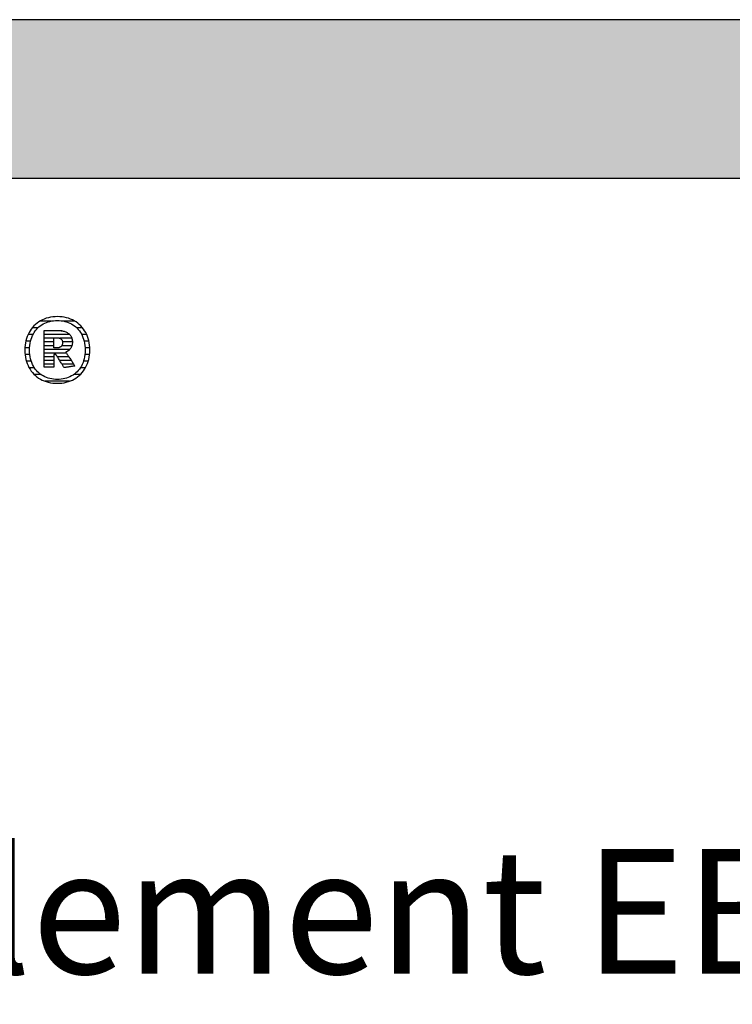
# Model space of a CAD drawing. Extents: x -583 to 1387, y -32043 to 726.
# Drawn here: x -276 to 10, y -26758 to -26364 of the extents above; entities that cross this region are included whole.
import ezdxf

# ---------------------------------------------------------------- set-up
doc = ezdxf.new("R2010")
doc.units = 0
doc.header["$LTSCALE"] = 10
doc.layers.add('DETAIL_1', color=7, linetype='CONTINUOUS')
doc.styles.add('WHITNEY_BOOK', font='txt')

# ---------------------------------------------------------------- blocks, each defined once
blk = doc.blocks.new('*X81')
at = {"layer": 'DETAIL_1', "color": 42, "linetype": 'CONTINUOUS'}
for p, q in [((-268.25, -26487.54), (-270.54, -26487.54)), ((-263.15, -26484.87), (-267.44, -26484.87)), ((-253.48, -26484.87), (-257.84, -26484.87)), ((-250.39, -26487.54), (-252.73, -26487.54)), ((-270.23, -26490.2), (-272.22, -26490.2)), ((-248.74, -26490.2), (-250.75, -26490.2)), ((-271.22, -26492.87), (-273.12, -26492.87)), ((-247.85, -26492.87), (-249.76, -26492.87)), ((-271.6, -26495.54), (-273.49, -26495.54)), ((-271.52, -26498.21), (-273.42, -26498.21)), ((-247.57, -26498.21), (-249.46, -26498.21)), ((-247.49, -26495.54), (-249.39, -26495.54)), ((-270.94, -26500.88), (-272.89, -26500.88)), ((-248.11, -26500.88), (-250.04, -26500.88)), ((-269.66, -26503.55), (-271.77, -26503.55)), ((-267.05, -26506.21), (-269.72, -26506.21)), ((-251.33, -26506.21), (-253.91, -26506.21)), ((-249.26, -26503.55), (-251.31, -26503.55)), ((-258.23, -26508.88), (-265.43, -26508.88)), ((-255.62, -26508.88), (-258.23, -26508.88))]:
    blk.add_line(p, q, dxfattribs=at)
blk = doc.blocks.new('*X82')
at = {"layer": 'DETAIL_1', "color": 42, "linetype": 'CONTINUOUS'}
for p, q in [((-258.63, -26488.72), (-265.83, -26488.72)), ((-255.52, -26490.21), (-265.83, -26490.21)), ((-261.87, -26491.69), (-265.83, -26491.69)), ((-261.87, -26493.18), (-265.83, -26493.18)), ((-261.87, -26494.67), (-265.83, -26494.67)), ((-254.68, -26491.69), (-259.49, -26491.69)), ((-258.35, -26494.67), (-258.71, -26494.67)), ((-254.47, -26493.18), (-258.44, -26493.18)), ((-254.68, -26494.67), (-258.35, -26494.67)), ((-258.25, -26496.15), (-265.83, -26496.15)), ((-258.15, -26497.64), (-265.83, -26497.64)), ((-261.87, -26499.12), (-265.83, -26499.12)), ((-258.05, -26499.12), (-260.48, -26499.12)), ((-255.52, -26496.15), (-258.25, -26496.15)), ((-256.86, -26497.64), (-258.15, -26497.64)), ((-255.87, -26499.12), (-258.05, -26499.12)), ((-261.87, -26500.61), (-265.83, -26500.61)), ((-261.87, -26502.1), (-265.83, -26502.1)), ((-257.95, -26500.61), (-259.54, -26500.61)), ((-257.85, -26502.1), (-258.6, -26502.1)), ((-254.88, -26500.61), (-257.95, -26500.61)), ((-253.89, -26502.1), (-257.85, -26502.1))]:
    blk.add_line(p, q, dxfattribs=at)

msp = doc.modelspace()

# ---------------------------------------------------------------- hatches: boundary and pattern name
at = {"layer": 'DETAIL_1', "linetype": 'CONTINUOUS'}
msp.add_hatch(color=28, dxfattribs=at).paths.add_polyline_path([(-582.74, -26427.64), (1387.26, -26427.64), (1387.26, -26364.2), (-582.74, -26364.2)])

# ---------------------------------------------------------------- linework, layer by layer
at = {"layer": 'DETAIL_1', "color": 42}
for p, q in [((-257.74, -26503.46), (-257.76, -26503.44)), ((-260.49, -26509.72), (-259.56, -26509.69))]:
    msp.add_line(p, q, dxfattribs=at)
at = {"layer": 'DETAIL_1', "color": 28, "linetype": 'CONTINUOUS'}
msp.add_lwpolyline([(-582.74, -26427.64), (1387.26, -26427.64), (1387.26, -26364.2), (-582.74, -26364.2)], close=True, dxfattribs=at)
at = {"layer": 'DETAIL_1', "color": 42}
for points in [[(-259.56, -26509.69), (-258.65, -26509.61), (-257.76, -26509.47), (-256.9, -26509.28), (-256.07, -26509.04), (-255.26, -26508.75), (-254.49, -26508.41), (-253.75, -26508.03), (-253.04, -26507.6), (-252.37, -26507.12), (-251.74, -26506.6), (-251.14, -26506.03), (-250.58, -26505.43), (-250.07, -26504.78), (-249.59, -26504.1), (-249.16, -26503.38), (-248.78, -26502.62), (-248.44, -26501.83), (-248.15, -26501), (-247.91, -26500.14), (-247.72, -26499.25), (-247.58, -26498.33), (-247.5, -26497.38), (-247.47, -26496.41), (-247.49, -26495.42), (-247.58, -26494.47), (-247.71, -26493.54), (-247.9, -26492.65), (-248.13, -26491.78), (-248.42, -26490.95), (-248.75, -26490.16), (-249.14, -26489.4), (-249.56, -26488.67), (-250.03, -26487.99), (-250.54, -26487.34), (-251.1, -26486.73), (-251.69, -26486.17), (-252.32, -26485.64), (-252.99, -26485.16), (-253.7, -26484.73), (-254.44, -26484.34), (-255.21, -26484), (-256.02, -26483.71), (-256.86, -26483.47), (-257.73, -26483.28), (-258.62, -26483.15), (-259.54, -26483.07), (-260.49, -26483.04), (-261.43, -26483.07), (-262.34, -26483.15), (-263.23, -26483.29), (-264.09, -26483.48), (-264.92, -26483.72), (-265.72, -26484.01), (-266.5, -26484.35), (-267.24, -26484.74), (-267.94, -26485.18), (-268.61, -26485.66), (-269.25, -26486.19), (-269.85, -26486.75), (-270.4, -26487.36), (-270.92, -26488.01), (-271.39, -26488.7), (-271.82, -26489.42), (-272.21, -26490.18), (-272.55, -26490.98), (-272.84, -26491.81), (-273.08, -26492.67), (-273.27, -26493.56), (-273.41, -26494.48), (-273.49, -26495.43), (-273.52, -26496.41), (-273.49, -26497.39), (-273.41, -26498.34), (-273.27, -26499.27), (-273.09, -26500.16), (-272.85, -26501.02), (-272.56, -26501.85), (-272.23, -26502.65), (-271.85, -26503.4), (-271.42, -26504.12), (-270.95, -26504.81), (-270.44, -26505.45), (-269.89, -26506.05), (-269.3, -26506.62), (-268.66, -26507.14), (-267.99, -26507.61), (-267.29, -26508.04), (-266.55, -26508.42), (-265.77, -26508.76), (-264.96, -26509.05), (-264.13, -26509.29), (-263.26, -26509.47), (-262.36, -26509.61), (-261.44, -26509.69), (-260.49, -26509.72)], [(-254.22, -26506.43), (-254.83, -26506.79), (-255.46, -26507.11), (-256.12, -26507.39), (-256.8, -26507.63), (-257.5, -26507.82), (-258.22, -26507.97), (-258.96, -26508.08), (-259.72, -26508.15), (-260.49, -26508.17), (-260.49, -26508.17), (-260.49, -26508.17), (-260.49, -26508.17), (-260.49, -26508.17), (-260.49, -26508.17), (-260.49, -26508.17), (-260.49, -26508.17), (-260.49, -26508.17), (-260.49, -26508.17), (-260.49, -26508.17), (-260.49, -26508.17), (-260.49, -26508.17), (-260.49, -26508.17), (-260.49, -26508.17), (-260.49, -26508.17), (-260.49, -26508.17), (-260.49, -26508.17), (-260.49, -26508.17), (-260.49, -26508.17), (-260.49, -26508.17), (-260.49, -26508.17), (-260.49, -26508.17), (-260.49, -26508.17), (-260.49, -26508.17), (-261.26, -26508.15), (-262.01, -26508.08), (-262.75, -26507.97), (-263.47, -26507.82), (-264.17, -26507.63), (-264.85, -26507.39), (-265.5, -26507.11), (-266.13, -26506.79), (-266.74, -26506.43), (-267.32, -26506.03), (-267.86, -26505.59), (-268.38, -26505.11), (-268.87, -26504.59), (-269.32, -26504.03), (-269.74, -26503.43), (-270.11, -26502.8), (-270.46, -26502.13), (-270.76, -26501.42), (-271.01, -26500.67), (-271.23, -26499.89), (-271.4, -26499.07), (-271.52, -26498.22), (-271.6, -26497.33), (-271.62, -26496.41), (-271.62, -26496.41), (-271.62, -26496.41), (-271.62, -26496.41), (-271.62, -26496.41), (-271.62, -26496.41), (-271.62, -26496.41), (-271.62, -26496.41), (-271.62, -26496.41), (-271.62, -26496.41), (-271.62, -26496.41), (-271.62, -26496.41), (-271.62, -26496.41), (-271.62, -26496.41), (-271.62, -26496.41), (-271.62, -26496.41), (-271.62, -26496.41), (-271.62, -26496.41), (-271.62, -26496.41), (-271.62, -26496.41), (-271.62, -26496.41), (-271.62, -26496.41), (-271.62, -26496.41), (-271.62, -26496.41), (-271.62, -26496.41), (-271.6, -26495.48), (-271.52, -26494.58), (-271.4, -26493.72), (-271.23, -26492.9), (-271.01, -26492.11), (-270.76, -26491.36), (-270.46, -26490.65), (-270.11, -26489.98), (-269.74, -26489.34), (-269.32, -26488.74), (-268.87, -26488.18), (-268.38, -26487.66), (-267.86, -26487.17), (-267.32, -26486.73), (-266.74, -26486.33), (-266.13, -26485.97), (-265.5, -26485.65), (-264.85, -26485.37), (-264.17, -26485.13), (-263.47, -26484.94), (-262.75, -26484.78), (-262.01, -26484.67), (-261.26, -26484.61), (-260.49, -26484.59), (-259.72, -26484.61), (-258.97, -26484.67), (-258.23, -26484.78), (-257.52, -26484.94), (-256.82, -26485.13), (-256.14, -26485.37), (-255.48, -26485.65), (-254.85, -26485.97), (-254.25, -26486.33), (-253.67, -26486.73), (-253.12, -26487.17), (-252.6, -26487.66), (-252.12, -26488.18), (-251.67, -26488.74), (-251.25, -26489.34), (-250.87, -26489.98), (-250.53, -26490.65), (-250.23, -26491.36), (-249.97, -26492.11), (-249.76, -26492.9), (-249.59, -26493.72), (-249.46, -26494.58), (-249.39, -26495.48), (-249.36, -26496.41), (-249.36, -26496.41), (-249.36, -26496.41), (-249.36, -26496.41), (-249.36, -26496.41), (-249.36, -26496.41), (-249.36, -26496.41), (-249.36, -26496.41), (-249.36, -26496.41), (-249.36, -26496.41), (-249.36, -26496.41), (-249.36, -26496.41), (-249.36, -26496.41), (-249.36, -26496.41), (-249.36, -26496.41), (-249.36, -26496.41), (-249.36, -26496.41), (-249.36, -26496.41), (-249.36, -26496.41), (-249.36, -26496.41), (-249.36, -26496.41), (-249.36, -26496.41), (-249.36, -26496.41), (-249.36, -26496.41), (-249.36, -26496.41), (-249.39, -26497.33), (-249.46, -26498.22), (-249.58, -26499.07), (-249.75, -26499.89), (-249.97, -26500.67), (-250.22, -26501.42), (-250.52, -26502.13), (-250.86, -26502.8), (-251.24, -26503.43), (-251.65, -26504.03), (-252.1, -26504.59), (-252.58, -26505.11), (-253.1, -26505.59), (-253.65, -26506.03), (-254.22, -26506.43)], [(-257.76, -26503.44), (-257.81, -26503.36), (-257.88, -26503.24), (-257.99, -26503.07), (-258.11, -26502.87), (-258.26, -26502.64), (-258.42, -26502.38), (-258.6, -26502.1), (-258.79, -26501.79), (-258.99, -26501.48), (-259.2, -26501.15), (-259.4, -26500.83), (-259.61, -26500.5), (-259.82, -26500.17), (-260.01, -26499.86), (-260.2, -26499.55), (-260.38, -26499.27), (-260.55, -26499.01), (-260.69, -26498.78), (-260.82, -26498.58), (-260.92, -26498.41), (-261, -26498.29), (-261.05, -26498.21), (-261.07, -26498.19), (-261.07, -26498.19), (-261.07, -26498.19), (-261.07, -26498.19), (-261.07, -26498.19), (-261.07, -26498.19), (-261.07, -26498.19), (-261.07, -26498.19), (-261.07, -26498.19), (-261.07, -26498.19), (-261.07, -26498.19), (-261.07, -26498.19), (-261.07, -26498.19), (-261.07, -26498.19), (-261.07, -26498.19), (-261.07, -26498.19), (-261.07, -26498.19), (-261.07, -26498.19), (-261.07, -26498.19), (-261.07, -26498.19), (-261.07, -26498.19), (-261.07, -26498.19), (-261.07, -26498.19), (-261.07, -26498.19), (-261.07, -26498.19), (-261.07, -26498.19), (-261.08, -26498.19), (-261.1, -26498.19), (-261.13, -26498.19), (-261.16, -26498.19), (-261.19, -26498.19), (-261.23, -26498.19), (-261.27, -26498.19), (-261.32, -26498.19), (-261.37, -26498.19), (-261.42, -26498.19), (-261.47, -26498.19), (-261.52, -26498.19), (-261.57, -26498.19), (-261.62, -26498.19), (-261.66, -26498.19), (-261.7, -26498.19), (-261.74, -26498.19), (-261.78, -26498.19), (-261.81, -26498.19), (-261.83, -26498.19), (-261.85, -26498.19), (-261.86, -26498.19), (-261.87, -26498.19), (-261.87, -26498.19), (-261.87, -26498.19), (-261.87, -26498.19), (-261.87, -26498.19), (-261.87, -26498.19), (-261.87, -26498.19), (-261.87, -26498.19), (-261.87, -26498.19), (-261.87, -26498.19), (-261.87, -26498.19), (-261.87, -26498.19), (-261.87, -26498.19), (-261.87, -26498.19), (-261.87, -26498.19), (-261.87, -26498.19), (-261.87, -26498.19), (-261.87, -26498.19), (-261.87, -26498.19), (-261.87, -26498.19), (-261.87, -26498.19), (-261.87, -26498.19), (-261.87, -26498.19), (-261.87, -26498.19), (-261.87, -26498.19), (-261.87, -26498.21), (-261.87, -26498.29), (-261.87, -26498.41), (-261.87, -26498.56), (-261.87, -26498.76), (-261.87, -26498.98), (-261.87, -26499.24), (-261.87, -26499.51), (-261.87, -26499.8), (-261.87, -26500.11), (-261.87, -26500.42), (-261.87, -26500.74), (-261.87, -26501.06), (-261.87, -26501.37), (-261.87, -26501.68), (-261.87, -26501.97), (-261.87, -26502.24), (-261.87, -26502.49), (-261.87, -26502.72), (-261.87, -26502.91), (-261.87, -26503.07), (-261.87, -26503.19), (-261.87, -26503.27), (-261.87, -26503.29), (-261.87, -26503.29), (-261.87, -26503.29), (-261.87, -26503.29), (-261.87, -26503.29), (-261.87, -26503.29), (-261.87, -26503.29), (-261.87, -26503.29), (-261.87, -26503.29), (-261.87, -26503.29), (-261.87, -26503.29), (-261.87, -26503.29), (-261.87, -26503.29), (-261.87, -26503.29), (-261.87, -26503.29), (-261.87, -26503.29), (-261.87, -26503.29), (-261.87, -26503.29), (-261.87, -26503.29), (-261.87, -26503.29), (-261.87, -26503.29), (-261.87, -26503.29), (-261.87, -26503.29), (-261.87, -26503.29), (-261.87, -26503.29), (-261.89, -26503.29), (-261.95, -26503.29), (-262.04, -26503.29), (-262.16, -26503.29), (-262.31, -26503.29), (-262.49, -26503.29), (-262.68, -26503.29), (-262.9, -26503.29), (-263.12, -26503.29), (-263.36, -26503.29), (-263.6, -26503.29), (-263.85, -26503.29), (-264.1, -26503.29), (-264.34, -26503.29), (-264.58, -26503.29), (-264.8, -26503.29), (-265.02, -26503.29), (-265.21, -26503.29), (-265.39, -26503.29), (-265.54, -26503.29), (-265.66, -26503.29), (-265.75, -26503.29), (-265.81, -26503.29), (-265.83, -26503.29), (-265.83, -26503.29), (-265.83, -26503.29), (-265.83, -26503.29), (-265.83, -26503.29), (-265.83, -26503.29), (-265.83, -26503.29), (-265.83, -26503.29), (-265.83, -26503.29), (-265.83, -26503.29), (-265.83, -26503.29), (-265.83, -26503.29), (-265.83, -26503.29), (-265.83, -26503.29), (-265.83, -26503.29), (-265.83, -26503.29), (-265.83, -26503.29), (-265.83, -26503.29), (-265.83, -26503.29), (-265.83, -26503.29), (-265.83, -26503.29), (-265.83, -26503.29), (-265.83, -26503.29), (-265.83, -26503.29), (-265.83, -26503.29), (-265.83, -26503.22), (-265.83, -26503), (-265.83, -26502.66), (-265.83, -26502.2), (-265.83, -26501.65), (-265.83, -26501), (-265.83, -26500.27), (-265.83, -26499.48), (-265.83, -26498.64), (-265.83, -26497.77), (-265.83, -26496.86), (-265.83, -26495.95), (-265.83, -26495.03), (-265.83, -26494.13), (-265.83, -26493.25), (-265.83, -26492.41), (-265.83, -26491.62), (-265.83, -26490.9), (-265.83, -26490.25), (-265.83, -26489.69), (-265.83, -26489.23), (-265.83, -26488.89), (-265.83, -26488.68), (-265.83, -26488.6), (-265.83, -26488.6), (-265.83, -26488.6), (-265.83, -26488.6), (-265.83, -26488.6), (-265.83, -26488.6), (-265.83, -26488.6), (-265.83, -26488.6), (-265.83, -26488.6), (-265.83, -26488.6), (-265.83, -26488.6), (-265.83, -26488.6), (-265.83, -26488.6), (-265.83, -26488.6), (-265.83, -26488.6), (-265.83, -26488.6), (-265.83, -26488.6), (-265.83, -26488.6), (-265.83, -26488.6), (-265.83, -26488.6), (-265.83, -26488.6), (-265.83, -26488.6), (-265.83, -26488.6), (-265.83, -26488.6), (-265.83, -26488.6), (-265.8, -26488.6), (-265.72, -26488.6), (-265.59, -26488.6), (-265.41, -26488.6), (-265.2, -26488.6), (-264.95, -26488.6), (-264.67, -26488.6), (-264.37, -26488.6), (-264.05, -26488.6), (-263.72, -26488.6), (-263.37, -26488.6), (-263.02, -26488.6), (-262.67, -26488.6), (-262.32, -26488.6), (-261.99, -26488.6), (-261.67, -26488.6), (-261.36, -26488.6), (-261.09, -26488.6), (-260.84, -26488.6), (-260.62, -26488.6), (-260.45, -26488.6), (-260.32, -26488.6), (-260.24, -26488.6), (-260.21, -26488.6), (-260.21, -26488.6), (-260.21, -26488.6), (-260.21, -26488.6), (-260.21, -26488.6), (-260.21, -26488.6), (-260.21, -26488.6), (-260.21, -26488.6), (-260.21, -26488.6), (-260.21, -26488.6), (-260.21, -26488.6), (-260.21, -26488.6), (-260.21, -26488.6), (-260.21, -26488.6), (-260.21, -26488.6), (-260.21, -26488.6), (-260.21, -26488.6), (-260.21, -26488.6), (-260.21, -26488.6), (-260.21, -26488.6), (-260.21, -26488.6), (-260.21, -26488.6), (-260.21, -26488.6), (-260.21, -26488.6), (-260.21, -26488.6), (-259.76, -26488.61), (-259.34, -26488.64), (-258.92, -26488.68), (-258.53, -26488.74), (-258.15, -26488.81), (-257.79, -26488.9), (-257.44, -26489.01), (-257.11, -26489.13), (-256.8, -26489.27), (-256.51, -26489.42), (-256.24, -26489.59), (-255.98, -26489.78), (-255.75, -26489.98), (-255.53, -26490.2), (-255.33, -26490.43), (-255.15, -26490.68), (-255, -26490.94), (-254.86, -26491.22), (-254.74, -26491.51), (-254.64, -26491.82), (-254.57, -26492.14), (-254.51, -26492.48), (-254.48, -26492.83), (-254.47, -26493.19), (-254.47, -26493.19), (-254.47, -26493.19), (-254.47, -26493.19), (-254.47, -26493.19), (-254.47, -26493.19), (-254.47, -26493.19), (-254.47, -26493.19), (-254.47, -26493.19), (-254.47, -26493.19), (-254.47, -26493.19), (-254.47, -26493.19), (-254.47, -26493.19), (-254.47, -26493.19), (-254.47, -26493.19), (-254.47, -26493.19), (-254.47, -26493.19), (-254.47, -26493.19), (-254.47, -26493.19), (-254.47, -26493.19), (-254.47, -26493.19), (-254.47, -26493.19), (-254.47, -26493.19), (-254.47, -26493.19), (-254.47, -26493.19), (-254.48, -26493.45), (-254.49, -26493.71), (-254.52, -26493.95), (-254.56, -26494.19), (-254.61, -26494.42), (-254.67, -26494.64), (-254.74, -26494.85), (-254.82, -26495.05), (-254.91, -26495.25), (-255.01, -26495.44), (-255.12, -26495.62), (-255.23, -26495.79), (-255.35, -26495.95), (-255.48, -26496.11), (-255.62, -26496.26), (-255.76, -26496.4), (-255.91, -26496.54), (-256.07, -26496.66), (-256.23, -26496.78), (-256.4, -26496.89), (-256.57, -26497), (-256.74, -26497.1), (-256.92, -26497.19), (-257.11, -26497.27), (-257.11, -26497.27), (-257.11, -26497.27), (-257.11, -26497.27), (-257.11, -26497.27), (-257.11, -26497.27), (-257.11, -26497.27), (-257.11, -26497.27), (-257.11, -26497.27), (-257.11, -26497.27), (-257.11, -26497.27), (-257.11, -26497.27), (-257.11, -26497.27), (-257.11, -26497.27), (-257.11, -26497.27), (-257.11, -26497.27), (-257.11, -26497.27), (-257.11, -26497.27), (-257.11, -26497.27), (-257.11, -26497.27), (-257.11, -26497.27), (-257.11, -26497.27), (-257.11, -26497.27), (-257.11, -26497.27), (-257.11, -26497.27), (-257.09, -26497.3), (-257.04, -26497.38), (-256.95, -26497.5), (-256.84, -26497.68), (-256.7, -26497.89), (-256.54, -26498.13), (-256.35, -26498.4), (-256.16, -26498.7), (-255.95, -26499.01), (-255.73, -26499.34), (-255.5, -26499.68), (-255.27, -26500.02), (-255.04, -26500.37), (-254.82, -26500.7), (-254.6, -26501.03), (-254.39, -26501.35), (-254.19, -26501.64), (-254.01, -26501.92), (-253.85, -26502.16), (-253.71, -26502.37), (-253.59, -26502.54), (-253.51, -26502.67), (-253.45, -26502.75), (-253.44, -26502.78), (-253.44, -26502.78), (-253.44, -26502.78), (-253.44, -26502.78), (-253.44, -26502.78), (-253.44, -26502.78), (-253.44, -26502.78), (-253.44, -26502.78), (-253.44, -26502.78), (-253.44, -26502.78), (-253.44, -26502.78), (-253.44, -26502.78), (-253.44, -26502.78), (-253.44, -26502.78), (-253.44, -26502.78), (-253.44, -26502.78), (-253.44, -26502.78), (-253.44, -26502.78), (-253.44, -26502.78), (-253.44, -26502.78), (-253.44, -26502.78), (-253.44, -26502.78), (-253.44, -26502.78), (-253.44, -26502.78), (-253.44, -26502.78), (-253.46, -26502.78), (-253.52, -26502.79), (-253.62, -26502.81), (-253.75, -26502.83), (-253.92, -26502.85), (-254.11, -26502.88), (-254.32, -26502.92), (-254.55, -26502.96), (-254.8, -26502.99), (-255.05, -26503.04), (-255.32, -26503.08), (-255.59, -26503.12), (-255.86, -26503.16), (-256.12, -26503.21), (-256.38, -26503.25), (-256.62, -26503.29), (-256.86, -26503.32), (-257.07, -26503.36), (-257.26, -26503.39), (-257.42, -26503.41), (-257.56, -26503.44), (-257.66, -26503.45), (-257.72, -26503.46), (-257.74, -26503.46)], [(-258.43, -26493.48), (-258.43, -26493.65), (-258.44, -26493.81), (-258.46, -26493.96), (-258.49, -26494.11), (-258.53, -26494.25), (-258.58, -26494.38), (-258.63, -26494.51), (-258.69, -26494.63), (-258.76, -26494.74), (-258.84, -26494.84), (-258.92, -26494.94), (-259.01, -26495.03), (-259.12, -26495.11), (-259.22, -26495.19), (-259.34, -26495.26), (-259.46, -26495.32), (-259.59, -26495.37), (-259.73, -26495.42), (-259.88, -26495.46), (-260.03, -26495.49), (-260.19, -26495.51), (-260.36, -26495.53), (-260.54, -26495.54), (-260.72, -26495.55), (-260.72, -26495.55), (-260.72, -26495.55), (-260.72, -26495.55), (-260.72, -26495.55), (-260.72, -26495.55), (-260.72, -26495.55), (-260.72, -26495.55), (-260.72, -26495.55), (-260.72, -26495.55), (-260.72, -26495.55), (-260.72, -26495.55), (-260.72, -26495.55), (-260.72, -26495.55), (-260.72, -26495.55), (-260.72, -26495.55), (-260.72, -26495.55), (-260.72, -26495.55), (-260.72, -26495.55), (-260.72, -26495.55), (-260.72, -26495.55), (-260.72, -26495.55), (-260.72, -26495.55), (-260.72, -26495.55), (-260.72, -26495.55), (-260.73, -26495.55), (-260.74, -26495.55), (-260.77, -26495.55), (-260.81, -26495.55), (-260.85, -26495.55), (-260.9, -26495.55), (-260.96, -26495.55), (-261.02, -26495.55), (-261.08, -26495.55), (-261.15, -26495.55), (-261.22, -26495.55), (-261.3, -26495.55), (-261.37, -26495.55), (-261.44, -26495.55), (-261.51, -26495.55), (-261.57, -26495.55), (-261.63, -26495.55), (-261.69, -26495.55), (-261.74, -26495.55), (-261.78, -26495.55), (-261.82, -26495.55), (-261.85, -26495.55), (-261.86, -26495.55), (-261.87, -26495.55), (-261.87, -26495.55), (-261.87, -26495.55), (-261.87, -26495.55), (-261.87, -26495.55), (-261.87, -26495.55), (-261.87, -26495.55), (-261.87, -26495.55), (-261.87, -26495.55), (-261.87, -26495.55), (-261.87, -26495.55), (-261.87, -26495.55), (-261.87, -26495.55), (-261.87, -26495.55), (-261.87, -26495.55), (-261.87, -26495.55), (-261.87, -26495.55), (-261.87, -26495.55), (-261.87, -26495.55), (-261.87, -26495.55), (-261.87, -26495.55), (-261.87, -26495.55), (-261.87, -26495.55), (-261.87, -26495.55), (-261.87, -26495.55), (-261.87, -26495.53), (-261.87, -26495.47), (-261.87, -26495.37), (-261.87, -26495.25), (-261.87, -26495.09), (-261.87, -26494.91), (-261.87, -26494.71), (-261.87, -26494.49), (-261.87, -26494.26), (-261.87, -26494.01), (-261.87, -26493.76), (-261.87, -26493.51), (-261.87, -26493.26), (-261.87, -26493.01), (-261.87, -26492.76), (-261.87, -26492.53), (-261.87, -26492.31), (-261.87, -26492.11), (-261.87, -26491.93), (-261.87, -26491.78), (-261.87, -26491.65), (-261.87, -26491.55), (-261.87, -26491.49), (-261.87, -26491.47), (-261.87, -26491.47), (-261.87, -26491.47), (-261.87, -26491.47), (-261.87, -26491.47), (-261.87, -26491.47), (-261.87, -26491.47), (-261.87, -26491.47), (-261.87, -26491.47), (-261.87, -26491.47), (-261.87, -26491.47), (-261.87, -26491.47), (-261.87, -26491.47), (-261.87, -26491.47), (-261.87, -26491.47), (-261.87, -26491.47), (-261.87, -26491.47), (-261.87, -26491.47), (-261.87, -26491.47), (-261.87, -26491.47), (-261.87, -26491.47), (-261.87, -26491.47), (-261.87, -26491.47), (-261.87, -26491.47), (-261.87, -26491.47), (-261.86, -26491.47), (-261.85, -26491.47), (-261.82, -26491.47), (-261.78, -26491.47), (-261.73, -26491.47), (-261.68, -26491.47), (-261.62, -26491.47), (-261.56, -26491.47), (-261.49, -26491.47), (-261.42, -26491.47), (-261.34, -26491.47), (-261.27, -26491.47), (-261.19, -26491.47), (-261.12, -26491.47), (-261.05, -26491.47), (-260.98, -26491.47), (-260.91, -26491.47), (-260.85, -26491.47), (-260.8, -26491.47), (-260.76, -26491.47), (-260.72, -26491.47), (-260.69, -26491.47), (-260.67, -26491.47), (-260.67, -26491.47), (-260.49, -26491.48), (-260.32, -26491.49), (-260.16, -26491.51), (-260, -26491.53), (-259.85, -26491.57), (-259.71, -26491.61), (-259.58, -26491.66), (-259.45, -26491.71), (-259.33, -26491.78), (-259.21, -26491.84), (-259.11, -26491.92), (-259.01, -26492), (-258.92, -26492.09), (-258.83, -26492.19), (-258.76, -26492.29), (-258.69, -26492.4), (-258.63, -26492.51), (-258.58, -26492.63), (-258.53, -26492.76), (-258.49, -26492.89), (-258.46, -26493.03), (-258.44, -26493.18), (-258.43, -26493.33), (-258.43, -26493.48), (-258.43, -26493.48), (-258.43, -26493.48), (-258.43, -26493.48), (-258.43, -26493.48), (-258.43, -26493.48), (-258.43, -26493.48), (-258.43, -26493.48), (-258.43, -26493.48), (-258.43, -26493.48), (-258.43, -26493.48), (-258.43, -26493.48), (-258.43, -26493.48), (-258.43, -26493.48), (-258.43, -26493.48), (-258.43, -26493.48), (-258.43, -26493.48), (-258.43, -26493.48), (-258.43, -26493.48), (-258.43, -26493.48), (-258.43, -26493.48), (-258.43, -26493.48), (-258.43, -26493.48), (-258.43, -26493.48), (-258.43, -26493.48)]]:
    msp.add_lwpolyline(points, dxfattribs=at)

# ---------------------------------------------------------------- block references
at = {"layer": 'DETAIL_1', "color": 0}
for name in ['*X81', '*X82']:
    msp.add_blockref(name, (0, 0), dxfattribs=at)

# ---------------------------------------------------------------- texts
at = {"layer": 'DETAIL_1', "color": 5, "style": 'WHITNEY_BOOK'}
msp.add_text('Bodenelement EB 300/514mm', height=50, dxfattribs=at).set_placement((-535.77, -26746.04))

doc.saveas('drawing.dxf')
